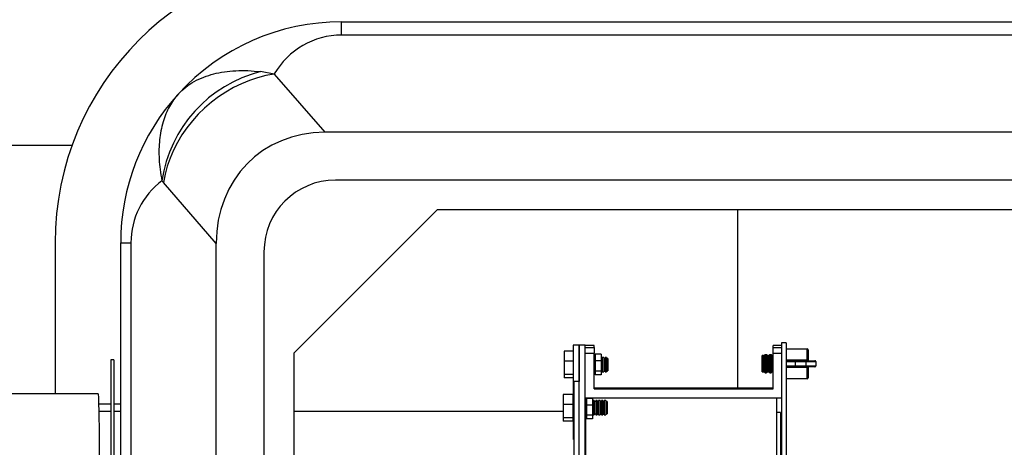
# Model space of a CAD drawing. Units: inches. Extents: x 0.7 to 8.2, y 0.4 to 10.7.
# Drawn here: x 3.7 to 4.4, y 8 to 8.3 of the extents above; entities that cross this region are included whole.
import ezdxf

# ---------------------------------------------------------------- set-up
doc = ezdxf.new("R2010")
doc.units = ezdxf.units.IN
doc.header["$MEASUREMENT"] = 0

msp = doc.modelspace()

# ---------------------------------------------------------------- linework, layer by layer
at = {"color": 7, "linetype": 'Continuous', "lineweight": 25}
for p, q in [((3.93772, 8.3227), (3.93772, 8.33194)), ((3.93772, 8.33194), (4.88772, 8.33194)), ((4.88772, 8.3227), (3.93772, 8.3227)), ((3.89078, 8.29556), (3.88121, 8.2972)), ((3.89078, 8.29556), (3.92598, 8.25486)), ((4.89948, 8.25486), (3.92598, 8.25486)), ((3.74956, 8.24557), (3.4143, 8.24557)), ((3.81341, 8.21993), (3.81233, 8.22107)), ((4.89189, 8.22153), (3.93356, 8.22153)), ((3.85022, 8.17736), (3.81341, 8.21993)), ((4.00439, 8.20069), (3.90439, 8.10069)), ((4.89606, 8.20069), (4.00439, 8.20069)), ((4.2143, 8.07618), (4.2143, 8.20069)), ((3.73772, 8.17778), (3.73772, 8.07229)), ((3.78356, 8.17778), (3.79071, 8.17778)), ((3.78356, 8.01987), (3.78356, 8.17778)), ((3.79071, 8.17778), (3.79071, 7.94864)), ((3.85022, 7.63551), (3.85022, 8.17736)), ((3.88356, 8.17153), (3.88356, 7.65694)), ((4.10357, 8.10635), (4.0994, 8.10635)), ((4.0994, 8.10635), (4.0994, 8.08067)), ((4.10357, 8.10635), (4.10357, 8.08095)), ((4.10364, 8.0106), (4.10364, 8.10643)), ((4.10364, 8.10643), (4.1078, 8.10643)), ((4.1078, 8.0106), (4.1078, 8.10643)), ((4.11406, 8.10614), (4.10781, 8.10614)), ((4.10781, 8.10475), (4.10781, 8.10614)), ((4.10781, 8.10475), (4.11406, 8.10475)), ((4.10781, 8.10058), (4.10781, 8.10475)), ((4.11406, 8.10475), (4.11406, 8.10614)), ((4.11406, 8.10475), (4.11406, 8.10058)), ((4.24479, 8.10613), (4.23906, 8.10613)), ((4.23906, 8.10475), (4.23906, 8.10613)), ((4.23906, 8.10058), (4.23906, 8.10475)), ((4.23906, 8.10475), (4.24479, 8.10475)), ((4.24812, 8.10792), (4.24479, 8.10792)), ((4.24479, 8.10792), (4.24479, 7.84169)), ((4.24812, 8.10792), (4.24812, 7.72459)), ((3.90439, 8.10069), (3.90439, 7.65278)), ((4.0994, 8.10201), (4.09303, 8.10201)), ((4.09303, 8.10201), (4.09303, 8.09508)), ((4.10364, 8.0971), (4.10357, 8.0971)), ((4.10781, 8.09776), (4.1078, 8.09776)), ((4.11406, 8.10058), (4.10781, 8.10058)), ((4.10781, 8.06949), (4.10781, 8.10058)), ((4.11406, 8.07574), (4.11406, 8.10058)), ((4.1147, 8.09776), (4.11406, 8.09776)), ((4.1147, 8.09776), (4.1147, 8.08776)), ((4.11478, 8.0971), (4.1147, 8.0971)), ((4.11895, 8.09992), (4.11478, 8.09992)), ((4.11478, 8.09992), (4.11478, 8.09527)), ((4.11895, 8.09992), (4.11895, 8.09527)), ((4.1197, 8.0971), (4.11895, 8.0971)), ((4.1207, 8.09776), (4.1197, 8.09776)), ((4.1197, 8.09776), (4.1197, 8.08776)), ((4.1207, 8.09776), (4.1207, 8.08776)), ((4.1217, 8.0971), (4.1207, 8.0971)), ((4.1227, 8.09776), (4.1217, 8.09776)), ((4.1217, 8.09776), (4.1217, 8.08776)), ((4.1227, 8.09776), (4.1227, 8.08776)), ((4.1237, 8.0971), (4.1227, 8.0971)), ((4.1237, 8.0971), (4.1237, 8.08843)), ((4.23232, 8.09897), (4.23131, 8.09897)), ((4.23131, 8.08764), (4.23131, 8.09897)), ((4.23232, 8.08764), (4.23232, 8.09897)), ((4.23287, 8.08735), (4.23287, 8.09926)), ((4.2342, 8.09955), (4.23342, 8.09955)), ((4.23342, 8.09955), (4.23342, 8.08705)), ((4.2342, 8.08705), (4.2342, 8.09955)), ((4.23475, 8.09926), (4.23475, 8.08735)), ((4.23565, 8.09897), (4.2353, 8.09897)), ((4.2353, 8.09897), (4.2353, 8.08764)), ((4.23565, 8.08764), (4.23565, 8.09897)), ((4.2362, 8.08735), (4.2362, 8.09926)), ((4.23754, 8.09955), (4.23675, 8.09955)), ((4.23675, 8.09955), (4.23675, 8.08705)), ((4.23754, 8.08705), (4.23754, 8.09955)), ((4.23809, 8.09926), (4.23809, 8.08735)), ((4.23898, 8.09897), (4.23864, 8.09897)), ((4.23864, 8.09897), (4.23864, 8.08764)), ((4.23906, 8.09897), (4.23898, 8.09897)), ((4.23898, 8.08764), (4.23898, 8.09897)), ((4.23906, 8.07574), (4.23906, 8.10058)), ((4.24479, 8.10058), (4.23906, 8.10058)), ((4.24812, 8.10372), (4.26281, 8.10372)), ((4.26281, 8.096), (4.26281, 8.10372)), ((4.26348, 8.10305), (4.26348, 8.09605)), ((3.77864, 8.09613), (3.77656, 8.09613)), ((3.77656, 8.09613), (3.77656, 7.7128)), ((3.77864, 8.09613), (3.77864, 7.7128)), ((4.0994, 8.09508), (4.09303, 8.09508)), ((4.09303, 8.09508), (4.09303, 8.08583)), ((4.11895, 8.09527), (4.11478, 8.09527)), ((4.11478, 8.09527), (4.11478, 8.08817)), ((4.11895, 8.09527), (4.11895, 8.08817)), ((4.25469, 8.09472), (4.24826, 8.09472)), ((4.24826, 8.09189), (4.25469, 8.09189)), ((4.24845, 8.096), (4.26281, 8.096)), ((4.26281, 8.0906), (4.24845, 8.0906)), ((4.24889, 8.09539), (4.2553, 8.09539)), ((4.2553, 8.09122), (4.24889, 8.09122)), ((4.25469, 8.09189), (4.25469, 8.09472)), ((4.26181, 8.09539), (4.26814, 8.09539)), ((4.26814, 8.09122), (4.26181, 8.09122)), ((4.26205, 8.09189), (4.26205, 8.09472)), ((4.26881, 8.09472), (4.26205, 8.09472)), ((4.26205, 8.09189), (4.26881, 8.09189)), ((4.26281, 8.09539), (4.26281, 8.096)), ((4.26281, 8.09122), (4.26281, 8.0906)), ((4.26281, 8.08289), (4.26281, 8.0906)), ((4.26348, 8.09055), (4.26348, 8.08355)), ((4.26881, 8.09472), (4.26881, 8.09189)), ((4.0994, 8.08583), (4.09303, 8.08583)), ((4.09303, 8.08583), (4.09303, 8.08352)), ((4.0994, 8.08352), (4.09303, 8.08352)), ((4.10357, 8.08843), (4.10364, 8.08843)), ((4.1078, 8.08776), (4.10781, 8.08776)), ((4.11406, 8.08776), (4.1147, 8.08776)), ((4.1147, 8.08843), (4.11478, 8.08843)), ((4.11895, 8.08817), (4.11478, 8.08817)), ((4.11478, 8.08817), (4.11478, 8.0857)), ((4.11895, 8.0857), (4.11478, 8.0857)), ((4.11895, 8.08843), (4.1197, 8.08843)), ((4.11895, 8.08817), (4.11895, 8.0857)), ((4.1197, 8.08776), (4.1207, 8.08776)), ((4.1207, 8.08843), (4.1217, 8.08843)), ((4.1217, 8.08776), (4.1227, 8.08776)), ((4.1227, 8.08843), (4.1237, 8.08843)), ((4.23131, 8.08764), (4.23232, 8.08764)), ((4.23342, 8.08705), (4.2342, 8.08705)), ((4.2353, 8.08764), (4.23565, 8.08764)), ((4.23675, 8.08705), (4.23754, 8.08705)), ((4.23864, 8.08764), (4.23898, 8.08764)), ((4.23898, 8.08764), (4.23906, 8.08763)), ((4.09983, 8.08067), (4.0994, 8.08067)), ((4.0994, 8.08067), (4.0994, 8.06826)), ((4.10364, 8.08095), (4.09983, 8.08095)), ((4.09983, 8.08095), (4.09983, 7.7233)), ((4.26281, 8.08289), (4.24812, 8.08289)), ((3.76775, 8.07229), (3.63234, 8.07229)), ((4.09915, 8.07186), (4.09248, 8.07186)), ((4.09248, 8.07186), (4.09248, 8.06492)), ((4.09915, 8.07186), (4.09915, 8.06492)), ((4.0994, 8.07136), (4.09915, 8.07136)), ((4.10781, 8.06949), (4.24479, 8.06949)), ((4.10792, 8.06949), (4.10792, 8.06761)), ((4.23906, 8.07618), (4.11406, 8.07618)), ((4.11406, 8.07574), (4.23906, 8.07574)), ((4.24126, 8.06949), (4.24126, 8.02944)), ((3.76813, 8.06528), (3.77656, 8.06528)), ((3.77864, 8.06528), (3.78356, 8.06528)), ((4.09915, 8.06492), (4.09248, 8.06492)), ((4.09248, 8.06492), (4.09248, 8.05568)), ((4.09983, 8.06761), (4.09915, 8.06761)), ((4.09915, 8.06492), (4.09915, 8.05568)), ((4.09983, 8.06826), (4.0994, 8.06826)), ((4.0994, 8.06826), (4.0994, 8.06761)), ((4.10815, 8.06761), (4.1078, 8.06761)), ((4.10815, 8.06761), (4.10815, 8.05761)), ((4.10882, 8.06694), (4.10815, 8.06694)), ((4.11299, 8.06912), (4.10882, 8.06912)), ((4.10882, 8.06912), (4.10882, 8.06448)), ((4.11299, 8.06448), (4.10882, 8.06448)), ((4.10882, 8.06448), (4.10882, 8.05737)), ((4.11299, 8.06912), (4.11299, 8.06448)), ((4.11315, 8.06694), (4.11299, 8.06694)), ((4.11299, 8.06448), (4.11299, 8.05737)), ((4.11415, 8.06761), (4.11315, 8.06761)), ((4.11315, 8.06761), (4.11315, 8.05761)), ((4.11415, 8.06761), (4.11415, 8.05761)), ((4.11515, 8.06694), (4.11415, 8.06694)), ((4.11615, 8.06761), (4.11515, 8.06761)), ((4.11515, 8.06761), (4.11515, 8.05761)), ((4.11615, 8.06761), (4.11615, 8.05761)), ((4.11715, 8.06694), (4.11615, 8.06694)), ((4.11815, 8.06761), (4.11715, 8.06761)), ((4.11715, 8.06761), (4.11715, 8.05761)), ((4.11815, 8.06761), (4.11815, 8.05761)), ((4.11915, 8.06694), (4.11815, 8.06694)), ((4.12015, 8.06761), (4.11915, 8.06761)), ((4.11915, 8.06761), (4.11915, 8.05761)), ((4.12015, 8.06761), (4.12015, 8.05761)), ((4.12115, 8.06694), (4.12015, 8.06694)), ((4.12215, 8.06761), (4.12115, 8.06761)), ((4.12115, 8.06761), (4.12115, 8.05761)), ((4.12215, 8.06761), (4.12215, 8.05761)), ((4.12315, 8.06694), (4.12215, 8.06694)), ((4.12315, 8.06694), (4.12315, 8.05828)), ((3.77656, 8.05997), (3.76825, 8.05997)), ((3.78356, 8.05997), (3.77864, 8.05997)), ((4.09248, 8.05997), (3.90439, 8.05997)), ((4.09915, 8.05568), (4.09248, 8.05568)), ((4.09248, 8.05568), (4.09248, 8.05336)), ((4.09915, 8.05761), (4.09983, 8.05761)), ((4.09915, 8.05568), (4.09915, 8.05336)), ((4.0994, 8.05761), (4.0994, 8.057)), ((4.09983, 8.057), (4.0994, 8.057)), ((4.0994, 8.057), (4.0994, 8.04057)), ((4.1078, 8.05761), (4.10815, 8.05761)), ((4.10792, 8.05761), (4.10792, 8.00724)), ((4.10815, 8.05828), (4.10882, 8.05828)), ((4.11299, 8.05737), (4.10882, 8.05737)), ((4.10882, 8.05737), (4.10882, 8.05491)), ((4.11299, 8.05828), (4.11315, 8.05828)), ((4.11299, 8.05737), (4.11299, 8.05491)), ((4.11315, 8.05761), (4.11415, 8.05761)), ((4.11415, 8.05828), (4.11515, 8.05828)), ((4.11515, 8.05761), (4.11615, 8.05761)), ((4.11615, 8.05828), (4.11715, 8.05828)), ((4.11715, 8.05761), (4.11815, 8.05761)), ((4.11815, 8.05828), (4.11915, 8.05828)), ((4.11915, 8.05761), (4.12015, 8.05761)), ((4.12015, 8.05828), (4.12115, 8.05828)), ((4.12115, 8.05761), (4.12215, 8.05761)), ((4.12215, 8.05828), (4.12315, 8.05828)), ((4.24418, 8.05932), (4.24126, 8.05932)), ((4.24418, 8.05932), (4.24418, 8.02944)), ((4.09915, 8.05336), (4.09248, 8.05336)), ((4.11299, 8.05491), (4.10882, 8.05491))]:
    msp.add_line(p, q, dxfattribs=at)
at = {"color": 7, "linetype": 'Continuous', "lineweight": 25, "flags": 128}
for points in [[(3.89078, 8.29556), (3.88495, 8.29447), (3.87916, 8.29296), (3.87343, 8.29104), (3.8678, 8.28873), (3.8623, 8.28604), (3.85695, 8.28299), (3.85179, 8.27958), (3.84684, 8.27585), (3.84214, 8.2718), (3.83771, 8.26747), (3.83357, 8.26288), (3.82975, 8.25804), (3.82627, 8.253), (3.82314, 8.24777), (3.82039, 8.24239), (3.81803, 8.23688), (3.81607, 8.23128), (3.81453, 8.22562), (3.81341, 8.21993)], [(3.76775, 8.07229), (3.76781, 8.07212), (3.76788, 8.07149), (3.76795, 8.0704), (3.76802, 8.06884), (3.76809, 8.06683), (3.76816, 8.06437), (3.76822, 8.06147), (3.76829, 8.05814), (3.76835, 8.05438), (3.76841, 8.0502), (3.76847, 8.04563), (3.76853, 8.04067), (3.76858, 8.03534), (3.76863, 8.02965)]]:
    msp.add_lwpolyline(points, dxfattribs=at)
at = {"color": 7, "linetype": 'Continuous', "lineweight": 25}
for centre, radius, start, end in [((3.93772, 8.17778), 0.2, 90, 180), ((3.93772, 8.17778), 0.15417, 90, 137.60635), ((3.93772, 8.26854), 0.05417, 90, 150.07146), ((3.90386, 8.20748), 0.09253, 104.16591, 171.55077), ((3.93772, 8.17778), 0.15417, 137.60635, 180), ((3.84488, 8.17778), 0.05417, 126.93293, 180), ((3.93356, 8.17153), 0.05, 90, 180), ((4.23232, 8.09964), 0.000667, 270, 325.77113), ((4.23342, 8.09889), 0.000667, 90, 145.77113), ((4.2342, 8.09889), 0.000667, 34.22887, 90), ((4.2353, 8.09964), 0.000667, 214.22887, 270), ((4.23565, 8.09964), 0.000667, 270, 325.77113), ((4.23675, 8.09889), 0.000667, 90, 145.77113), ((4.23754, 8.09889), 0.000667, 34.22887, 90), ((4.23864, 8.09964), 0.000667, 214.22887, 270), ((4.26281, 8.10305), 0.000667, 0, 90), ((4.24891, 8.09474), 0.00065, 91.54821, 181.46875), ((4.24891, 8.09187), 0.00065, 178.53125, 268.45179), ((4.23232, 8.08697), 0.000667, 34.22887, 90), ((4.23342, 8.08772), 0.000667, 214.22887, 270), ((4.2342, 8.08772), 0.000667, 270, 325.77113), ((4.2353, 8.08697), 0.000667, 90, 145.77113), ((4.23565, 8.08697), 0.000667, 34.22887, 90), ((4.23675, 8.08772), 0.000667, 214.22887, 270), ((4.23754, 8.08772), 0.000667, 270, 325.77113), ((4.23864, 8.08697), 0.000667, 90, 145.77113), ((4.26281, 8.08355), 0.000667, 270, 0)]:
    msp.add_arc(centre, radius, start, end, dxfattribs=at)
for centre, major_axis, ratio, start_param, end_param in [((3.93998, 8.16304), (0.0639, -0.07388), 0.853142, 2.505911, 3.920168), ((4.24826, 8.09605), (0, 0.00133), 0.333333, 2.828355, 3.141593), ((4.24826, 8.09055), (0, 0.00133), 0.333333, 0, 0.313237), ((4.24889, 8.09605), (0, 0.000667), 0.666667, 1.644938, 3.141593), ((4.24889, 8.09055), (0, 0.000667), 0.666667, 0, 1.496654)]:
    msp.add_ellipse(centre, major_axis=major_axis, ratio=ratio, start_param=start_param, end_param=end_param, dxfattribs=at)
for points, knots in [([(3.82387, 8.28172), (3.82388, 8.28173), (3.82541, 8.2834), (3.82878, 8.28651), (3.83472, 8.29042), (3.84129, 8.29348), (3.84837, 8.29571), (3.8558, 8.29719), (3.8638, 8.29797), (3.87226, 8.29806), (3.87823, 8.29748), (3.88121, 8.2972)], [0, 0, 0, 0, 0.000905, 0.133058, 0.265572, 0.397712, 0.517611, 0.637794, 0.757675, 0.878841, 1, 1, 1, 1]), ([(3.82387, 8.28172), (3.82386, 8.28171), (3.82266, 8.2804), (3.82043, 8.27763), (3.81751, 8.27298), (3.81504, 8.26783), (3.81301, 8.2621), (3.81153, 8.25602), (3.81059, 8.24963), (3.81017, 8.24304), (3.81028, 8.23612), (3.81092, 8.22877), (3.81185, 8.22368), (3.81233, 8.22107)], [0, 0, 0, 0, 0.000899, 0.098738, 0.196577, 0.296942, 0.397305, 0.502079, 0.598985, 0.695888, 0.795458, 0.895025, 1, 1, 1, 1]), ([(4.24812, 8.0964), (4.24814, 8.09637), (4.24821, 8.09622), (4.24835, 8.0961), (4.24845, 8.09601), (4.24845, 8.096)], [0, 0, 0, 0, 0.209837, 0.988603, 1, 1, 1, 1]), ([(4.24845, 8.0906), (4.24845, 8.0906), (4.24835, 8.09051), (4.24821, 8.09039), (4.24814, 8.09024), (4.24812, 8.09021)], [0, 0, 0, 0, 0.0113967, 0.7901628, 1, 1, 1, 1]), ([(4.25469, 8.09472), (4.25469, 8.0948), (4.25471, 8.09494), (4.25481, 8.09514), (4.25497, 8.0953), (4.25514, 8.09537), (4.25525, 8.09539), (4.2553, 8.09539), (4.2553, 8.09539)], [0, 0, 0, 0, 0.213856, 0.427703, 0.641834, 0.85658, 0.985799, 1, 1, 1, 1]), ([(4.26205, 8.09472), (4.26205, 8.09472), (4.26186, 8.09472), (4.26102, 8.09472), (4.25954, 8.09472), (4.25765, 8.09472), (4.25591, 8.09472), (4.25513, 8.09472), (4.25469, 8.09472)], [0, 0, 0, 0, 0.000009, 0.067024, 0.289828, 0.490863, 0.713415, 1, 1, 1, 1]), ([(4.25469, 8.09189), (4.25469, 8.09189), (4.25508, 8.09189), (4.25592, 8.09189), (4.25765, 8.09189), (4.25954, 8.09189), (4.26102, 8.09189), (4.26186, 8.09189), (4.26205, 8.09189)], [0, 0, 0, 0, 0.0000088, 0.2865847, 0.5091368, 0.7101719, 0.9329761, 1, 1, 1, 1]), ([(4.2553, 8.09122), (4.2553, 8.09122), (4.25525, 8.09122), (4.25514, 8.09124), (4.25497, 8.09131), (4.25481, 8.09146), (4.25471, 8.09166), (4.25469, 8.09181), (4.25469, 8.09189)], [0, 0, 0, 0, 0.0142015, 0.14342, 0.3581661, 0.5722972, 0.7861437, 1, 1, 1, 1]), ([(4.2553, 8.09539), (4.2557, 8.09539), (4.2564, 8.09539), (4.25794, 8.09539), (4.25962, 8.09539), (4.26092, 8.09539), (4.26165, 8.09539), (4.26181, 8.09539)], [0, 0, 0, 0, 0.292188, 0.513672, 0.711816, 0.939047, 1, 1, 1, 1]), ([(4.26181, 8.09122), (4.26165, 8.09122), (4.26092, 8.09122), (4.25962, 8.09122), (4.25794, 8.09122), (4.2564, 8.09122), (4.2557, 8.09122), (4.2553, 8.09122)], [0, 0, 0, 0, 0.060953, 0.288184, 0.486328, 0.707812, 1, 1, 1, 1]), ([(4.26205, 8.09472), (4.26205, 8.0948), (4.26204, 8.09494), (4.262, 8.09514), (4.26194, 8.09529), (4.26187, 8.09537), (4.26183, 8.09539), (4.26181, 8.09539), (4.26181, 8.09539)], [0, 0, 0, 0, 0.213017, 0.426015, 0.639563, 0.854334, 0.988226, 1, 1, 1, 1]), ([(4.26181, 8.09122), (4.26181, 8.09122), (4.26183, 8.09122), (4.26187, 8.09124), (4.26194, 8.09131), (4.262, 8.09146), (4.26204, 8.09166), (4.26205, 8.09181), (4.26205, 8.09189)], [0, 0, 0, 0, 0.011774, 0.145666, 0.360437, 0.573985, 0.786983, 1, 1, 1, 1]), ([(4.26281, 8.096), (4.26289, 8.096), (4.26304, 8.09601), (4.26324, 8.09601), (4.26339, 8.09602), (4.26347, 8.09604), (4.26347, 8.09605), (4.26348, 8.09605)], [0, 0, 0, 0, 0.212957, 0.426222, 0.640308, 0.855694, 1, 1, 1, 1]), ([(4.26348, 8.09055), (4.26347, 8.09056), (4.26347, 8.09057), (4.26339, 8.09058), (4.26324, 8.09059), (4.26304, 8.0906), (4.26289, 8.0906), (4.26281, 8.0906)], [0, 0, 0, 0, 0.144306, 0.359692, 0.573778, 0.787043, 1, 1, 1, 1]), ([(4.26348, 8.09605), (4.26348, 8.09605), (4.26348, 8.09597), (4.26348, 8.09576), (4.26348, 8.09557), (4.26348, 8.09544), (4.26348, 8.09539), (4.26348, 8.09539), (4.26348, 8.09539)], [0, 0, 0, 0, 0.00435, 0.245343, 0.650428, 0.689783, 0.946077, 1, 1, 1, 1]), ([(4.26348, 8.09122), (4.26348, 8.09122), (4.26348, 8.09122), (4.26348, 8.09117), (4.26348, 8.09104), (4.26348, 8.09084), (4.26348, 8.09063), (4.26348, 8.09056), (4.26348, 8.09055)], [0, 0, 0, 0, 0.053923, 0.310217, 0.349572, 0.754657, 0.99565, 1, 1, 1, 1]), ([(4.26881, 8.09472), (4.2688, 8.09479), (4.26879, 8.09494), (4.26868, 8.09514), (4.26851, 8.09529), (4.26833, 8.09537), (4.2682, 8.09539), (4.26815, 8.09539), (4.26814, 8.09539)], [0, 0, 0, 0, 0.209174, 0.418284, 0.62924, 0.844276, 0.991156, 1, 1, 1, 1]), ([(4.26814, 8.09122), (4.26815, 8.09122), (4.2682, 8.09122), (4.26833, 8.09124), (4.26851, 8.09132), (4.26868, 8.09147), (4.26879, 8.09167), (4.2688, 8.09181), (4.26881, 8.09189)], [0, 0, 0, 0, 0.008844, 0.155724, 0.37076, 0.581716, 0.790826, 1, 1, 1, 1]), ([(4.26876, 8.09496), (4.26877, 8.09495), (4.26881, 8.09488), (4.26881, 8.0948), (4.26881, 8.09472)], [0, 0, 0, 0, 0.09987, 1, 1, 1, 1])]:
    msp.add_open_spline(points, degree=3, knots=knots, dxfattribs=at)

doc.saveas('drawing.dxf')
